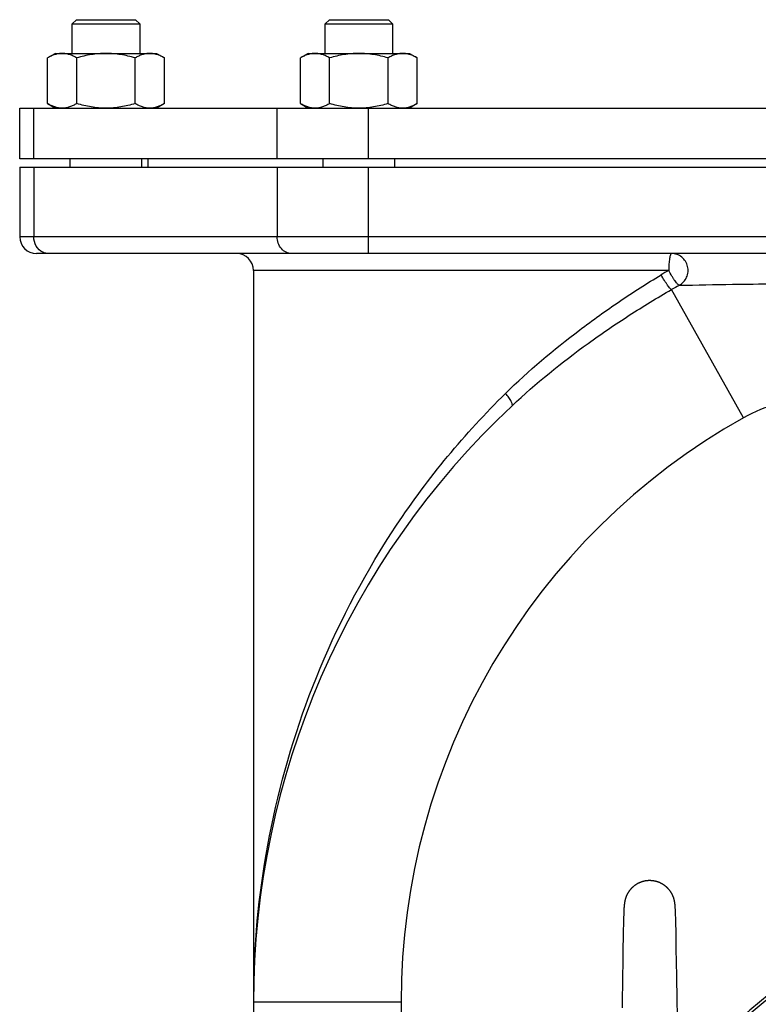
# Model space of a CAD drawing. Units: millimetres. Extents: x -2174 to 2491, y -755 to 1376.
# Drawn here: x 1980 to 2155, y 442 to 676 of the extents above; entities that cross this region are included whole.
import ezdxf

# ---------------------------------------------------------------- set-up
doc = ezdxf.new("R2010")
doc.units = ezdxf.units.MM
doc.header["$LTSCALE"] = 19.36
doc.layers.get('0').update_dxf_attribs({"linetype": 'CONTINUOUS'})
doc.layers.add('3_ALL_AXES', color=7, linetype='CONTINUOUS')

msp = doc.modelspace()

# ---------------------------------------------------------------- linework, layer by layer
at = {"color": 7, "linetype": 'CONTINUOUS'}
for p, q in [((1993.65, 675.73), (1992.65, 674.73)), ((1993.65, 675.73), (2007.65, 675.73)), ((2007.65, 675.73), (2008.65, 674.73)), ((2053.65, 675.73), (2052.65, 674.73)), ((2053.65, 675.73), (2067.65, 675.73)), ((2067.65, 675.73), (2068.65, 674.73)), ((1992.65, 667.73), (1992.65, 674.73)), ((1992.65, 674.73), (2008.65, 674.73)), ((2008.65, 674.73), (2008.65, 667.73)), ((2052.65, 667.73), (2052.65, 674.73)), ((2052.65, 674.73), (2068.65, 674.73)), ((2068.65, 674.73), (2068.65, 667.73)), ((1988.65, 667.73), (1986.79, 666.66)), ((1986.79, 655.81), (1986.79, 666.66)), ((1988.65, 667.73), (2012.65, 667.73)), ((1993.72, 655.81), (1993.72, 666.66)), ((2007.58, 655.81), (2007.58, 666.66)), ((2012.65, 667.73), (2014.5, 666.66)), ((2014.5, 655.81), (2014.5, 666.66)), ((2048.65, 667.73), (2046.79, 666.66)), ((2046.79, 655.81), (2046.79, 666.66)), ((2048.65, 667.73), (2072.65, 667.73)), ((2053.72, 655.81), (2053.72, 666.66)), ((2067.58, 655.81), (2067.58, 666.66)), ((2072.65, 667.73), (2074.5, 666.66)), ((2074.5, 655.81), (2074.5, 666.66)), ((1980.18, 642.73), (1980.18, 654.73)), ((1980.18, 654.73), (2261.12, 654.73)), ((1986.79, 655.81), (1988.65, 654.73)), ((2014.5, 655.81), (2012.65, 654.73)), ((2046.79, 655.81), (2048.65, 654.73)), ((2074.5, 655.81), (2072.65, 654.73)), ((2261.12, 642.73), (1980.18, 642.73)), ((1992.15, 640.73), (1992.15, 642.73)), ((2009.15, 640.73), (2009.15, 642.73)), ((2052.15, 640.73), (2052.15, 642.73)), ((2069.15, 640.73), (2069.15, 642.73)), ((1980.18, 640.73), (1980.18, 624.23)), ((1980.18, 640.73), (2261.12, 640.73)), ((2197.26, 620.23), (1984.18, 620.23)), ((2035.65, 616.23), (2035.65, 442.56)), ((2123.57, 465.09), (2123.56, 465)), ((2123.56, 465), (2123.56, 464.86)), ((2123.58, 465.27), (2123.57, 465.14)), ((2123.58, 465.18), (2123.57, 465.05)), ((2123.59, 465.39), (2123.58, 465.31)), ((2123.59, 465.35), (2123.58, 465.22)), ((2123.61, 465.56), (2123.59, 465.43)), ((2123.6, 465.48), (2123.59, 465.35)), ((2123.61, 465.6), (2123.6, 465.52)), ((2123.62, 465.69), (2123.61, 465.6)), ((2123.62, 465.74), (2123.62, 465.65)), ((2123.74, 466.51), (2123.73, 466.46)), ((2123.76, 466.6), (2123.75, 466.55)), ((2123.83, 466.91), (2123.82, 466.85)), ((2135.47, 466.91), (2135.46, 466.94)), ((2135.47, 466.89), (2135.47, 466.91)), ((2135.48, 466.86), (2135.47, 466.89)), ((2135.49, 466.83), (2135.48, 466.86)), ((2135.49, 466.8), (2135.49, 466.83)), ((2135.5, 466.77), (2135.49, 466.8)), ((2135.51, 466.73), (2135.5, 466.77)), ((2135.52, 466.7), (2135.51, 466.73)), ((2135.52, 466.67), (2135.52, 466.7)), ((2135.53, 466.63), (2135.52, 466.67)), ((2135.54, 466.59), (2135.53, 466.63)), ((2135.55, 466.56), (2135.54, 466.59)), ((2135.55, 466.52), (2135.55, 466.56)), ((2135.56, 466.48), (2135.55, 466.52)), ((2135.57, 466.45), (2135.56, 466.48)), ((2135.57, 466.41), (2135.57, 466.45)), ((2135.58, 466.37), (2135.57, 466.41)), ((2135.59, 466.33), (2135.58, 466.37)), ((2135.6, 466.29), (2135.59, 466.33)), ((2135.6, 466.25), (2135.6, 466.29)), ((2135.6, 466.24), (2135.6, 466.25)), ((2135.61, 466.2), (2135.6, 466.24)), ((2135.62, 466.16), (2135.61, 466.2)), ((2135.62, 466.11), (2135.62, 466.16)), ((2135.63, 466.07), (2135.62, 466.11)), ((2135.64, 466.03), (2135.63, 466.07)), ((2135.64, 465.98), (2135.64, 466.03)), ((2135.65, 465.94), (2135.64, 465.98)), ((2135.65, 465.89), (2135.65, 465.94)), ((2135.66, 465.85), (2135.65, 465.9)), ((2135.66, 465.81), (2135.66, 465.85)), ((2135.67, 465.77), (2135.66, 465.81)), ((2135.67, 465.72), (2135.67, 465.77)), ((2135.68, 465.71), (2135.67, 465.73)), ((2135.68, 465.66), (2135.68, 465.71)), ((2135.68, 465.71), (2135.68, 465.71)), ((2135.69, 465.62), (2135.68, 465.67)), ((2135.69, 465.57), (2135.69, 465.62)), ((2135.69, 465.52), (2135.69, 465.57)), ((2135.7, 465.47), (2135.69, 465.53)), ((2135.7, 465.42), (2135.7, 465.48)), ((2135.71, 465.37), (2135.7, 465.42)), ((2135.71, 465.31), (2135.71, 465.37)), ((2135.72, 465.24), (2135.71, 465.31)), ((2135.72, 465.17), (2135.72, 465.24)), ((2135.73, 465.09), (2135.72, 465.17)), ((2135.73, 465.01), (2135.73, 465.1)), ((2135.74, 464.91), (2135.73, 465.01)), ((2123.51, 463.57), (2123.47, 462.55)), ((2123.54, 464.38), (2123.51, 463.57)), ((2123.55, 464.77), (2123.54, 464.58)), ((2123.55, 464.63), (2123.54, 464.38)), ((2123.56, 464.87), (2123.55, 464.72)), ((2135.74, 464.8), (2135.74, 464.92)), ((2135.75, 464.65), (2135.74, 464.8)), ((2135.76, 464.43), (2135.75, 464.65)), ((2135.86, 461.44), (2135.76, 464.44)), ((2123.43, 461.06), (2123.4, 459.67)), ((2123.47, 462.55), (2123.43, 461.06)), ((2135.91, 459.27), (2135.86, 461.44)), ((2123.4, 459.67), (2123.35, 457.53)), ((2135.97, 455.81), (2135.91, 459.27)), ((2123.32, 455.86), (2123.29, 453.91)), ((2123.35, 457.53), (2123.32, 455.86)), ((2136.05, 451.54), (2135.97, 455.81)), ((2123.29, 453.91), (2123.25, 451.49)), ((2123.25, 451.49), (2123.21, 449.17)), ((2136.08, 449.33), (2136.05, 451.55)), ((2123.21, 449.17), (2123.09, 441.21)), ((2136.19, 442.56), (2136.08, 449.34)), ((2035.65, 442.56), (2035.65, 333.73)), ((2136.23, 439.8), (2136.18, 442.7))]:
    msp.add_line(p, q, dxfattribs=at)
at = {"color": 9, "linetype": 'CONTINUOUS'}
for p, q in [((1983.53, 642.73), (1983.53, 654.73)), ((2041.26, 642.73), (2041.26, 654.73)), ((2062.91, 642.73), (2062.91, 654.73)), ((1983.53, 640.73), (1983.53, 624.23)), ((2041.26, 640.73), (2041.26, 624.23)), ((2062.91, 620.23), (2062.91, 640.73)), ((2213.47, 624.23), (1980.18, 624.23)), ((2134.18, 616.23), (2035.65, 616.23)), ((2151.92, 581.27), (2134.86, 611.7)), ((2070.65, 442.56), (2035.65, 442.56)), ((2070.65, 442.56), (2070.65, 333.73))]:
    msp.add_line(p, q, dxfattribs=at)
at = {"color": 7, "linetype": 'CONTINUOUS'}
for points in [[(2130.34, 471.4), (2130.27, 471.4), (2130.19, 471.41), (2130.11, 471.42), (2130.03, 471.42), (2129.95, 471.43), (2129.87, 471.43), (2129.79, 471.44), (2129.71, 471.44), (2129.63, 471.44), (2129.55, 471.44), (2129.47, 471.43), (2129.39, 471.43), (2129.31, 471.43), (2129.23, 471.42), (2129.15, 471.42), (2129.08, 471.41), (2129, 471.4), (2128.92, 471.39), (2128.84, 471.38), (2128.76, 471.37), (2128.68, 471.36), (2128.6, 471.35), (2128.52, 471.33), (2128.45, 471.32), (2128.37, 471.3), (2128.29, 471.28), (2128.21, 471.26), (2128.14, 471.24), (2128.06, 471.22), (2127.98, 471.2), (2127.91, 471.18), (2127.83, 471.16), (2127.76, 471.13), (2127.68, 471.11), (2127.6, 471.08), (2127.53, 471.05), (2127.46, 471.02), (2127.38, 470.99), (2127.31, 470.96), (2127.23, 470.93), (2127.16, 470.9), (2127.09, 470.86), (2127.02, 470.83), (2126.94, 470.79), (2126.87, 470.76), (2126.8, 470.72), (2126.73, 470.68), (2126.66, 470.64), (2126.59, 470.6), (2126.52, 470.56), (2126.46, 470.52), (2126.39, 470.47), (2126.32, 470.43), (2126.25, 470.38), (2126.19, 470.34), (2126.12, 470.29), (2126.06, 470.24), (2125.99, 470.19), (2125.93, 470.15), (2125.87, 470.1), (2125.81, 470.04), (2125.74, 469.99), (2125.68, 469.94), (2125.62, 469.89), (2125.56, 469.83), (2125.51, 469.78), (2125.45, 469.72), (2125.39, 469.66), (2125.34, 469.61), (2125.28, 469.55), (2125.23, 469.49), (2125.17, 469.43), (2125.12, 469.37), (2125.07, 469.31), (2125.01, 469.25), (2124.96, 469.19), (2124.91, 469.12), (2124.87, 469.06), (2124.82, 469), (2124.77, 468.93), (2124.72, 468.87), (2124.68, 468.8), (2124.63, 468.73), (2124.59, 468.67), (2124.55, 468.6), (2124.51, 468.53), (2124.47, 468.46), (2124.43, 468.39), (2124.39, 468.33), (2124.35, 468.26), (2124.31, 468.18), (2124.28, 468.11), (2124.24, 468.04), (2124.21, 467.97), (2124.18, 467.9), (2124.14, 467.83), (2124.11, 467.75), (2124.08, 467.68), (2124.05, 467.6), (2124.02, 467.53), (2124, 467.46), (2123.97, 467.38), (2123.95, 467.3), (2123.92, 467.23), (2123.9, 467.15), (2123.88, 467.08), (2123.85, 467), (2123.83, 466.92)], [(2135.46, 466.94), (2135.44, 467.01), (2135.42, 467.09), (2135.39, 467.17), (2135.37, 467.24), (2135.35, 467.32), (2135.32, 467.4), (2135.29, 467.47), (2135.27, 467.55), (2135.24, 467.62), (2135.21, 467.7), (2135.18, 467.77), (2135.14, 467.84), (2135.11, 467.92), (2135.08, 467.99), (2135.04, 468.06), (2135.01, 468.14), (2134.97, 468.21), (2134.93, 468.28), (2134.89, 468.35), (2134.85, 468.42), (2134.81, 468.49), (2134.77, 468.56), (2134.73, 468.63), (2134.69, 468.69), (2134.64, 468.76), (2134.6, 468.83), (2134.55, 468.89), (2134.5, 468.96), (2134.46, 469.03), (2134.41, 469.09), (2134.36, 469.15), (2134.31, 469.22), (2134.26, 469.28), (2134.2, 469.34), (2134.15, 469.4), (2134.1, 469.46), (2134.04, 469.52), (2133.99, 469.58), (2133.93, 469.64), (2133.87, 469.7), (2133.82, 469.75), (2133.76, 469.81), (2133.7, 469.86), (2133.64, 469.92), (2133.58, 469.97), (2133.52, 470.02), (2133.46, 470.07), (2133.39, 470.12), (2133.33, 470.17), (2133.27, 470.22), (2133.2, 470.27), (2133.14, 470.32), (2133.07, 470.36), (2133.01, 470.41), (2132.94, 470.45), (2132.87, 470.5), (2132.8, 470.54), (2132.74, 470.58), (2132.67, 470.62), (2132.6, 470.66), (2132.53, 470.7), (2132.46, 470.74), (2132.39, 470.78), (2132.32, 470.81), (2132.24, 470.85), (2132.17, 470.88), (2132.1, 470.91), (2132.03, 470.95), (2131.95, 470.98), (2131.88, 471.01), (2131.8, 471.04), (2131.73, 471.07), (2131.65, 471.09), (2131.58, 471.12), (2131.5, 471.14), (2131.43, 471.17), (2131.35, 471.19), (2131.27, 471.21), (2131.2, 471.23), (2131.12, 471.25), (2131.04, 471.27), (2130.96, 471.29), (2130.88, 471.31), (2130.8, 471.32), (2130.72, 471.34), (2130.64, 471.35), (2130.57, 471.37), (2130.49, 471.38), (2130.4, 471.39), (2130.34, 471.4)], [(2123.64, 465.83), (2123.63, 465.78), (2123.62, 465.74)], [(2123.64, 465.83), (2123.63, 465.78), (2123.62, 465.69)], [(2123.65, 465.97), (2123.65, 465.92), (2123.64, 465.88), (2123.64, 465.83)], [(2123.65, 465.97), (2123.65, 465.92), (2123.64, 465.88)], [(2123.69, 466.2), (2123.68, 466.15), (2123.67, 466.11), (2123.67, 466.06), (2123.66, 466.02), (2123.65, 465.97)], [(2123.69, 466.2), (2123.68, 466.15), (2123.67, 466.11), (2123.67, 466.06), (2123.66, 466.01)], [(2123.73, 466.42), (2123.72, 466.37), (2123.71, 466.33), (2123.7, 466.29), (2123.69, 466.24), (2123.69, 466.2)], [(2123.73, 466.42), (2123.72, 466.37), (2123.71, 466.33), (2123.7, 466.28), (2123.69, 466.24)], [(2123.74, 466.51), (2123.73, 466.46), (2123.73, 466.42)], [(2123.76, 466.6), (2123.75, 466.55), (2123.74, 466.51)], [(2123.8, 466.79), (2123.79, 466.74), (2123.78, 466.69), (2123.77, 466.64), (2123.76, 466.6)], [(2123.83, 466.92), (2123.82, 466.85), (2123.8, 466.79), (2123.79, 466.74), (2123.78, 466.69), (2123.77, 466.64)]]:
    msp.add_lwpolyline(points, dxfattribs=at)
at = {"color": 9, "linetype": 'CONTINUOUS'}
for radius in [142.49, 129.93]:
    msp.add_circle((2255.65, 321.6), radius, dxfattribs=at)
at = {"color": 7, "linetype": 'CONTINUOUS'}
for centre, radius, start, end in [((1984.18, 624.23), 4, 180, 270), ((2031.65, 616.23), 4, 0, 90), ((2229.65, 442.56), 194, 133.1371, 180), ((2255.65, 321.6), 156.95, 99.6778, 170.3222)]:
    msp.add_arc(centre, radius, start, end, dxfattribs=at)
at = {"color": 9, "linetype": 'CONTINUOUS'}
for centre, radius, start, end in [((2169.1, 553.98), 71.38, 119.2891, 120.98), ((2170.39, 549.66), 71.49, 118.1471, 119.8009), ((2169.03, 550.73), 35, 90, 119.2675), ((2229.65, 442.56), 159, 119.2675, 180), ((2255.65, 321.6), 156.27, 98.1793, 171.8207), ((2243.1, 442.56), 207.45, 177.9782, 179.999), ((2242.94, 442.56), 207.29, 177.7808, 177.9779)]:
    msp.add_arc(centre, radius, start, end, dxfattribs=at)
at = {"color": 7, "linetype": 'CONTINUOUS'}
for points, knots in [([(1990.26, 667.73), (1990.11, 667.73), (1989.82, 667.72), (1989.38, 667.67), (1988.94, 667.57), (1988.35, 667.41), (1987.63, 667.12), (1987.07, 666.82), (1986.79, 666.66)], [0, 0, 0, 0, 0.119943, 0.240515, 0.362279, 0.485686, 0.738448, 1, 1, 1, 1]), ([(1993.72, 666.66), (1993.44, 666.82), (1992.89, 667.12), (1992.16, 667.41), (1991.57, 667.57), (1991.14, 667.67), (1990.7, 667.72), (1990.4, 667.73), (1990.26, 667.73)], [0, 0, 0, 0, 0.261551, 0.514313, 0.63772, 0.759484, 0.880056, 1, 1, 1, 1]), ([(2000.65, 667.73), (2000.06, 667.73), (1998.89, 667.68), (1997.14, 667.47), (1995.42, 667.12), (1994.28, 666.83), (1993.72, 666.66)], [0, 0, 0, 0, 0.249983, 0.499976, 0.749982, 1, 1, 1, 1]), ([(2007.58, 666.66), (2007.01, 666.83), (2005.88, 667.12), (2004.15, 667.47), (2002.41, 667.68), (2001.23, 667.73), (2000.65, 667.73)], [0, 0, 0, 0, 0.250018, 0.500023, 0.750016, 1, 1, 1, 1]), ([(2011.04, 667.73), (2010.89, 667.73), (2010.6, 667.72), (2010.16, 667.67), (2009.72, 667.57), (2009.14, 667.41), (2008.41, 667.12), (2007.85, 666.82), (2007.58, 666.66)], [0, 0, 0, 0, 0.119943, 0.240515, 0.362279, 0.485686, 0.738448, 1, 1, 1, 1]), ([(2014.5, 666.66), (2014.23, 666.82), (2013.67, 667.12), (2012.94, 667.41), (2012.36, 667.57), (2011.92, 667.67), (2011.48, 667.72), (2011.19, 667.73), (2011.04, 667.73)], [0, 0, 0, 0, 0.261551, 0.514313, 0.63772, 0.759484, 0.880056, 1, 1, 1, 1]), ([(2050.26, 667.73), (2050.11, 667.73), (2049.82, 667.72), (2049.38, 667.67), (2048.94, 667.57), (2048.35, 667.41), (2047.63, 667.12), (2047.07, 666.82), (2046.79, 666.66)], [0, 0, 0, 0, 0.119943, 0.240515, 0.362279, 0.485686, 0.738448, 1, 1, 1, 1]), ([(2053.72, 666.66), (2053.44, 666.82), (2052.89, 667.12), (2052.16, 667.41), (2051.57, 667.57), (2051.14, 667.67), (2050.7, 667.72), (2050.4, 667.73), (2050.26, 667.73)], [0, 0, 0, 0, 0.261551, 0.514313, 0.63772, 0.759484, 0.880056, 1, 1, 1, 1]), ([(2060.65, 667.73), (2060.06, 667.73), (2058.89, 667.68), (2057.14, 667.47), (2055.42, 667.12), (2054.28, 666.83), (2053.72, 666.66)], [0, 0, 0, 0, 0.249983, 0.499976, 0.749982, 1, 1, 1, 1]), ([(2067.58, 666.66), (2067.01, 666.83), (2065.88, 667.12), (2064.15, 667.47), (2062.41, 667.68), (2061.23, 667.73), (2060.65, 667.73)], [0, 0, 0, 0, 0.250018, 0.500023, 0.750016, 1, 1, 1, 1]), ([(2071.04, 667.73), (2070.89, 667.73), (2070.6, 667.72), (2070.16, 667.67), (2069.72, 667.57), (2069.14, 667.41), (2068.41, 667.12), (2067.85, 666.82), (2067.58, 666.66)], [0, 0, 0, 0, 0.119943, 0.240515, 0.362279, 0.485686, 0.738448, 1, 1, 1, 1]), ([(2074.5, 666.66), (2074.23, 666.82), (2073.67, 667.12), (2072.94, 667.41), (2072.36, 667.57), (2071.92, 667.67), (2071.48, 667.72), (2071.19, 667.73), (2071.04, 667.73)], [0, 0, 0, 0, 0.261551, 0.514313, 0.63772, 0.759484, 0.880056, 1, 1, 1, 1]), ([(1990.26, 654.73), (1990.11, 654.73), (1989.82, 654.75), (1989.38, 654.8), (1988.94, 654.89), (1988.35, 655.06), (1987.63, 655.35), (1987.07, 655.65), (1986.79, 655.81)], [0, 0, 0, 0, 0.119943, 0.240515, 0.362279, 0.485686, 0.738448, 1, 1, 1, 1]), ([(1993.72, 655.81), (1993.44, 655.65), (1992.89, 655.35), (1992.16, 655.06), (1991.57, 654.89), (1991.14, 654.8), (1990.7, 654.75), (1990.4, 654.73), (1990.26, 654.73)], [0, 0, 0, 0, 0.261551, 0.514313, 0.63772, 0.759484, 0.880056, 1, 1, 1, 1]), ([(2000.65, 654.73), (2000.06, 654.73), (1998.89, 654.78), (1997.14, 655), (1995.42, 655.35), (1994.28, 655.64), (1993.72, 655.81)], [0, 0, 0, 0, 0.249983, 0.499976, 0.749982, 1, 1, 1, 1]), ([(2007.58, 655.81), (2007.01, 655.64), (2005.88, 655.35), (2004.15, 655), (2002.41, 654.78), (2001.23, 654.73), (2000.65, 654.73)], [0, 0, 0, 0, 0.250018, 0.500023, 0.750016, 1, 1, 1, 1]), ([(2011.04, 654.73), (2010.89, 654.73), (2010.6, 654.75), (2010.16, 654.8), (2009.72, 654.89), (2009.14, 655.06), (2008.41, 655.35), (2007.85, 655.65), (2007.58, 655.81)], [0, 0, 0, 0, 0.119943, 0.240515, 0.362279, 0.485686, 0.738448, 1, 1, 1, 1]), ([(2014.5, 655.81), (2014.23, 655.65), (2013.67, 655.35), (2012.94, 655.06), (2012.36, 654.89), (2011.92, 654.8), (2011.48, 654.75), (2011.19, 654.73), (2011.04, 654.73)], [0, 0, 0, 0, 0.261551, 0.514313, 0.63772, 0.759484, 0.880056, 1, 1, 1, 1]), ([(2050.26, 654.73), (2050.11, 654.73), (2049.82, 654.75), (2049.38, 654.8), (2048.94, 654.89), (2048.35, 655.06), (2047.63, 655.35), (2047.07, 655.65), (2046.79, 655.81)], [0, 0, 0, 0, 0.119943, 0.240515, 0.362279, 0.485686, 0.738448, 1, 1, 1, 1]), ([(2053.72, 655.81), (2053.44, 655.65), (2052.89, 655.35), (2052.16, 655.06), (2051.57, 654.89), (2051.14, 654.8), (2050.7, 654.75), (2050.4, 654.73), (2050.26, 654.73)], [0, 0, 0, 0, 0.261551, 0.514313, 0.63772, 0.759484, 0.880056, 1, 1, 1, 1]), ([(2060.65, 654.73), (2060.06, 654.73), (2058.89, 654.78), (2057.14, 655), (2055.42, 655.35), (2054.28, 655.64), (2053.72, 655.81)], [0, 0, 0, 0, 0.249983, 0.499976, 0.749982, 1, 1, 1, 1]), ([(2067.58, 655.81), (2067.01, 655.64), (2065.88, 655.35), (2064.15, 655), (2062.41, 654.78), (2061.23, 654.73), (2060.65, 654.73)], [0, 0, 0, 0, 0.250018, 0.500023, 0.750016, 1, 1, 1, 1]), ([(2071.04, 654.73), (2070.89, 654.73), (2070.6, 654.75), (2070.16, 654.8), (2069.72, 654.89), (2069.14, 655.06), (2068.41, 655.35), (2067.85, 655.65), (2067.58, 655.81)], [0, 0, 0, 0, 0.119943, 0.240515, 0.362279, 0.485686, 0.738448, 1, 1, 1, 1]), ([(2074.5, 655.81), (2074.23, 655.65), (2073.67, 655.35), (2072.94, 655.06), (2072.36, 654.89), (2071.92, 654.8), (2071.48, 654.75), (2071.19, 654.73), (2071.04, 654.73)], [0, 0, 0, 0, 0.261551, 0.514313, 0.63772, 0.759484, 0.880056, 1, 1, 1, 1])]:
    msp.add_open_spline(points, degree=3, knots=knots, dxfattribs=at)
at = {"color": 9, "linetype": 'CONTINUOUS'}
for points, knots in [([(1985.67, 620.54), (1985.02, 620.85), (1983.9, 621.96), (1983.53, 623.47), (1983.53, 624.23)], [0, 0, 0, 0, 0.482361, 1, 1, 1, 1]), ([(2044.73, 620.23), (2044.27, 620.23), (2043.34, 620.45), (2042.19, 621.37), (2041.44, 622.69), (2041.26, 623.72), (2041.26, 624.23)], [0, 0, 0, 0, 0.233218, 0.4766, 0.733672, 1, 1, 1, 1]), ([(1986.99, 620.23), (1986.88, 620.23), (1986.42, 620.26), (1985.98, 620.39), (1985.67, 620.54)], [0, 0, 0, 0, 0.247889, 1, 1, 1, 1]), ([(2134.82, 620.23), (2134.77, 620.23), (2134.65, 620.13), (2134.49, 619.74), (2134.33, 618.93), (2134.21, 617.69), (2134.18, 616.74), (2134.18, 616.23)], [0, 0, 0, 0, 0.035366, 0.097595, 0.313371, 0.629273, 1, 1, 1, 1]), ([(2136.67, 612.7), (2137.05, 612.9), (2137.76, 613.45), (2138.49, 614.57), (2138.83, 615.87), (2138.72, 617.21), (2138.2, 618.45), (2137.3, 619.44), (2136.13, 620.09), (2135.25, 620.23), (2134.82, 620.23)], [0, 0, 0, 0, 0.124668, 0.249896, 0.375427, 0.501071, 0.626487, 0.751422, 0.875919, 1, 1, 1, 1]), ([(2095.45, 587.05), (2100.95, 592.44), (2109.85, 599.96), (2122.46, 608.97), (2129.02, 613.17), (2132.36, 615.18)], [0, 0, 0, 0, 0.497256, 0.748873, 1, 1, 1, 1]), ([(2134.86, 611.7), (2134.8, 611.7), (2134.67, 611.8), (2134.46, 612), (2134.19, 612.33), (2133.87, 612.76), (2133.51, 613.28), (2132.99, 614.09), (2132.61, 614.73), (2132.36, 615.18)], [0, 0, 0, 0, 0.038447, 0.1072, 0.205946, 0.331372, 0.479201, 0.644152, 1, 1, 1, 1]), ([(2136.67, 612.7), (2136.61, 612.7), (2136.46, 612.79), (2136.25, 612.99), (2135.97, 613.32), (2135.65, 613.76), (2135.3, 614.29), (2134.79, 615.11), (2134.42, 615.78), (2134.18, 616.23)], [0, 0, 0, 0, 0.039628, 0.10857, 0.207169, 0.332537, 0.480272, 0.644949, 1, 1, 1, 1]), ([(2136.67, 612.7), (2140.87, 612.79), (2151.66, 613), (2162.45, 613.11), (2169.03, 613.11)], [0, 0, 0, 0, 0.390309, 1, 1, 1, 1]), ([(2097, 584.13), (2102.68, 589.45), (2111.82, 596.84), (2124.74, 605.66), (2131.45, 609.75), (2134.86, 611.7)], [0, 0, 0, 0, 0.49759, 0.749008, 1, 1, 1, 1]), ([(2035.8, 450.59), (2036.27, 462.65), (2039.36, 487), (2050.56, 522.72), (2068.88, 557.06), (2085.79, 577.57), (2095.45, 587.05)], [0, 0, 0, 0, 0.237738, 0.480706, 0.733446, 1, 1, 1, 1]), ([(2097, 584.13), (2097.09, 584.21), (2097.08, 584.5), (2096.96, 584.83), (2096.79, 585.19), (2096.54, 585.61), (2096.11, 586.25), (2095.73, 586.73), (2095.45, 587.05)], [0, 0, 0, 0, 0.110203, 0.202302, 0.320745, 0.463517, 0.627727, 1, 1, 1, 1])]:
    msp.add_open_spline(points, degree=3, knots=knots, dxfattribs=at)
at = {"layer": '3_ALL_AXES', "color": 7, "linetype": 'CONTINUOUS'}
msp.add_line((2010.65, 640.73), (2010.65, 642.73), dxfattribs=at)

doc.saveas('drawing.dxf')
